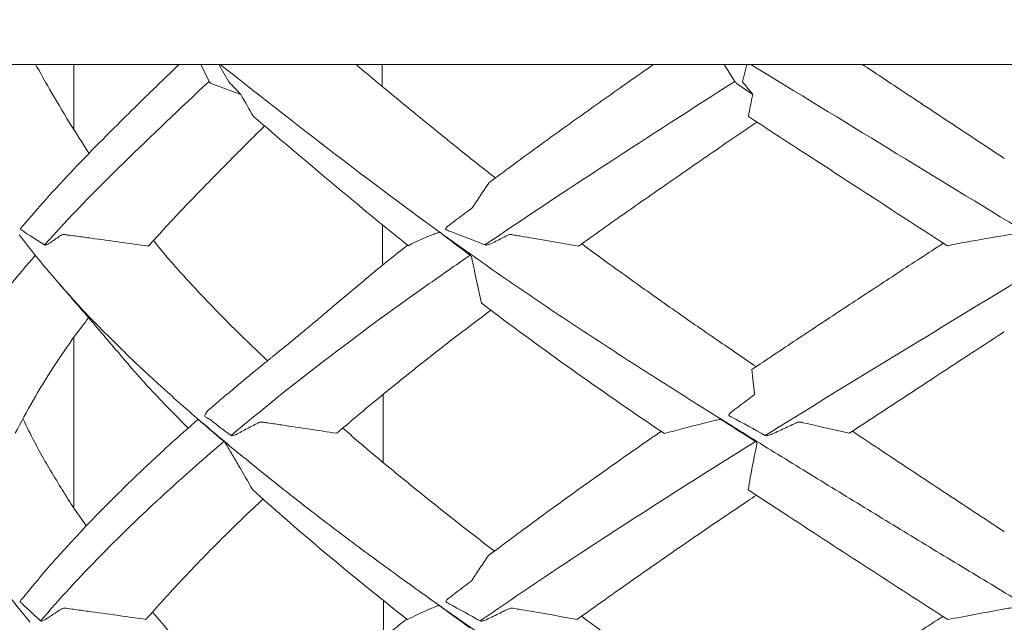
# Model space of a CAD drawing. Units: millimetres. Extents: x -11 to 331, y -218 to 240.
# Drawn here: x 59 to 97, y 144 to 167 of the extents above; entities that cross this region are included whole.
import ezdxf

# ---------------------------------------------------------------- set-up
doc = ezdxf.new("R2010")
doc.units = ezdxf.units.MM
doc.header["$PDSIZE"] = -1
doc.layers.add('COTES', color=10, linetype='Continuous')
doc.styles.add('SLDTEXTSTYLE0', font='TXT', dxfattribs={"width": 0.75})
doc.dimstyles.new('SLDDIMSTYLE0', dxfattribs={"dimtxt": 3.5, "dimasz": 4, "dimexe": 0, "dimexo": 0.0625, "dimgap": 0.875, "dimtad": 1, "dimtoh": 1, "dimdec": 0, "dimlfac": 2, "dimrnd": 1e-09, "dimzin": 12, "dimdsep": 46, "dimtxsty": 'SLDTEXTSTYLE0', "dimsah": 1, "dimcen": 0.09, "dimadec": 0, "dimazin": 0, "dimtfac": 1, "dimtofl": 0, "dimtmove": 0, "dimatfit": 3, "dimfxl": 0, "dimtolj": 1, "dimtzin": 12, "dimarcsym": 0})

# ---------------------------------------------------------------- blocks, each defined once
blk = doc.blocks.new('*D4')
at = {"layer": 'COTES', "color": 0, "linetype": 'Continuous', "lineweight": -2}
for p, q in [((90.689, 202.079), (16.887, 202.079)), ((16.887, 194.079), (16.887, 73.879)), ((54.281, 65.879), (16.887, 65.879))]:
    blk.add_line(p, q, dxfattribs=at)
at = {"layer": 'COTES', "color": 0, "linetype": 'Continuous'}
for points in [[(15.554, 194.079), (18.22, 194.079), (16.887, 202.079)], [(15.554, 73.879), (18.22, 73.879), (16.887, 65.879)]]:
    blk.add_solid(points, dxfattribs=at)
at = {"layer": 'Defpoints', "color": 0, "linetype": 'Continuous'}
for p in [(90.751, 202.079), (16.887, 65.879), (54.343, 65.879)]:
    blk.add_point(p, dxfattribs=at)
at = {"layer": 'COTES', "color": 0, "linetype": 'Continuous', "lineweight": 0, "insert": (9.012, 133.979), "char_height": 7, "attachment_point": 2, "rotation": 90, "style": 'SLDTEXTSTYLE0'}
blk.add_mtext('\\A1;136', dxfattribs=at)
blk = doc.blocks.new('*D5')
at = {"layer": 'COTES', "color": 0, "linetype": 'Continuous', "lineweight": -2}
for p, q in [((59.722, 176.079), (35.614, 176.079)), ((35.614, 168.079), (35.614, 73.879)), ((54.281, 65.879), (35.614, 65.879))]:
    blk.add_line(p, q, dxfattribs=at)
at = {"layer": 'COTES', "color": 0, "linetype": 'Continuous'}
for points in [[(34.28, 168.079), (36.947, 168.079), (35.614, 176.079)], [(34.28, 73.879), (36.947, 73.879), (35.614, 65.879)]]:
    blk.add_solid(points, dxfattribs=at)
at = {"layer": 'Defpoints', "color": 0, "linetype": 'Continuous'}
for p in [(59.784, 176.079), (35.614, 65.879), (54.343, 65.879)]:
    blk.add_point(p, dxfattribs=at)
at = {"layer": 'COTES', "color": 0, "linetype": 'Continuous', "lineweight": 0, "insert": (27.739, 120.979), "char_height": 7, "attachment_point": 2, "rotation": 90, "style": 'SLDTEXTSTYLE0'}
blk.add_mtext('\\A1;110', dxfattribs=at)

msp = doc.modelspace()

# ---------------------------------------------------------------- linework, layer by layer
at = {"color": 7, "linetype": 'Continuous', "lineweight": 15}
for p, q in [((143.343, 164.879), (53.343, 164.879)), ((61.251, 162.417), (61.251, 164.879)), ((66.084, 164.879), (66.389, 164.234)), ((67.137, 164.22), (66.757, 164.879)), ((85.95, 164.879), (86.357, 164.234)), ((86.651, 164.22), (86.815, 164.879)), ((86.808, 164.879), (86.813, 164.872)), ((67.591, 163.74), (66.47, 164.158)), ((87.041, 163.74), (86.422, 164.158)), ((61.251, 148.057), (61.251, 154.503))]:
    msp.add_line(p, q, dxfattribs=at)
for centre, radius, start, end in [((66.528, 164.3), 0.154, 205.4977, 247.6619), ((86.601, 164.377), 0.282, 210.3459, 230.7435)]:
    msp.add_arc(centre, radius, start, end, dxfattribs=at)
for points, knots in [([(65.252, 164.878), (64.862, 164.503), (63.883, 163.559), (62.542, 162.235), (61.252, 160.906), (60.228, 159.806), (59.61, 159.086), (59.318, 158.746)], [0, 0, 0, 0, 0.18431, 0.463399, 0.649065, 0.834403, 1, 1, 1, 1]), ([(61.834, 161.498), (61.584, 161.888), (61.058, 162.705), (60.392, 163.831), (59.976, 164.568), (59.8, 164.879)], [0, 0, 0, 0, 0.345019, 0.723337, 1, 1, 1, 1]), ([(77.263, 160.566), (76.813, 160.922), (75.847, 161.684), (74.413, 162.85), (73.1, 163.933), (72.291, 164.608), (71.968, 164.879)], [0, 0, 0, 0, 0.246361, 0.52854, 0.811257, 1, 1, 1, 1]), ([(77.029, 160.394), (77.604, 160.819), (78.755, 161.671), (80.532, 162.946), (82.04, 164.016), (82.959, 164.66), (83.272, 164.879)], [0, 0, 0, 0, 0.283731, 0.567983, 0.852808, 1, 1, 1, 1]), ([(96.593, 161.307), (95.939, 161.74), (94.63, 162.607), (92.834, 163.797), (91.692, 164.554), (91.203, 164.879)], [0, 0, 0, 0, 0.362997, 0.726737, 1, 1, 1, 1]), ([(80.419, 157.976), (81.028, 158.409), (82.249, 159.276), (84.115, 160.573), (85.766, 161.712), (86.795, 162.418), (87.194, 162.691)], [0, 0, 0, 0, 0.274597, 0.54976, 0.8254, 1, 1, 1, 1]), ([(64.08, 157.976), (64.477, 158.409), (65.271, 159.276), (66.531, 160.573), (67.612, 161.662), (68.273, 162.319), (68.499, 162.543)], [0, 0, 0, 0, 0.2835254, 0.5676348, 0.8522363, 1, 1, 1, 1]), ([(77.029, 160.394), (76.916, 160.229), (76.806, 160.067), (76.645, 159.825), (76.566, 159.704), (76.488, 159.585), (76.449, 159.525), (76.43, 159.496), (76.411, 159.466), (76.402, 159.451), (76.397, 159.445), (76.381, 159.429), (76.37, 159.419), (76.346, 159.399), (76.333, 159.39), (76.308, 159.371), (76.271, 159.343), (76.183, 159.277), (76.007, 159.146), (75.806, 158.996), (75.655, 158.884), (75.555, 158.809), (75.503, 158.773), (75.432, 158.711), (75.409, 158.689), (75.381, 158.651), (75.37, 158.636), (75.372, 158.613), (75.377, 158.607), (75.39, 158.6), (75.397, 158.598), (75.458, 158.575), (75.946, 158.392), (76.435, 158.201), (76.87, 158.021)], [0, 0, 0, 0, 0.25, 0.25, 0.375, 0.4375, 0.4375, 0.46875, 0.484375, 0.484375, 0.492188, 0.492188, 0.5, 0.5, 0.507813, 0.507813, 0.515625, 0.53125, 0.5625, 0.625, 0.65625, 0.65625, 0.6875, 0.6875, 0.703125, 0.703125, 0.710938, 0.710938, 0.714844, 0.714844, 0.71875, 0.71875, 0.75, 1, 1, 1, 1]), ([(53.607, 159.204), (53.598, 159.125), (53.571, 158.91), (53.539, 158.568), (53.511, 158.174), (53.496, 157.806), (53.49, 157.479), (53.492, 157.212), (53.497, 156.975), (53.508, 156.724), (53.526, 156.434), (53.554, 156.1), (53.596, 155.726), (53.655, 155.305), (53.734, 154.845), (53.88, 154.133), (54.128, 153.187), (54.522, 152.021), (54.996, 150.866), (55.542, 149.723), (56.146, 148.603), (56.73, 147.628), (57.264, 146.803), (57.731, 146.12), (58.207, 145.459), (58.704, 144.801), (59.161, 144.217), (59.469, 143.844), (59.589, 143.698)], [0, 0, 0, 0, 0.0150421, 0.0412489, 0.0652374, 0.090184, 0.1110113, 0.1276421, 0.1409996, 0.1567543, 0.1758752, 0.1969911, 0.2211086, 0.2482331, 0.2783705, 0.3100978, 0.3862004, 0.4617431, 0.5366805, 0.610956, 0.6842176, 0.7546176, 0.8002465, 0.8444449, 0.8872173, 0.9286387, 0.972209, 1, 1, 1, 1]), ([(59.319, 158.746), (59.301, 158.728), (59.274, 158.7), (59.246, 158.659), (59.235, 158.635), (59.232, 158.622), (59.232, 158.614), (59.234, 158.607), (59.242, 158.598), (59.279, 158.581), (59.416, 158.485), (59.71, 158.307), (59.979, 158.127), (60.137, 158.021)], [0, 0, 0, 0, 0.046057, 0.069416, 0.08116, 0.085539, 0.08996, 0.093898, 0.098816, 0.11934, 0.201176, 0.528532, 1, 1, 1, 1]), ([(60.733, 156.519), (60.537, 156.741), (59.978, 157.37), (59.495, 158.001), (59.181, 158.409)], [0, 0, 0, 0, 0.352288, 1, 1, 1, 1]), ([(60.137, 158.021), (60.149, 158.013), (60.164, 158.016), (60.192, 158.024), (60.207, 158.029), (60.25, 158.048), (60.279, 158.063), (60.364, 158.113), (60.42, 158.153), (60.534, 158.23), (60.591, 158.269), (60.676, 158.326), (60.719, 158.355), (60.762, 158.384), (60.79, 158.403), (60.809, 158.411), (60.851, 158.42), (60.874, 158.421), (60.92, 158.415), (60.942, 158.412), (61.01, 158.403), (61.146, 158.384), (61.463, 158.341), (61.734, 158.304), (62.638, 158.18), (63.36, 158.079), (64.08, 157.976)], [0, 0, 0, 0, 0.015625, 0.015625, 0.03125, 0.03125, 0.0625, 0.0625, 0.125, 0.125, 0.1875, 0.1875, 0.21875, 0.234375, 0.234375, 0.25, 0.25, 0.265625, 0.265625, 0.28125, 0.28125, 0.3125, 0.375, 0.5, 0.5, 1, 1, 1, 1]), ([(68.615, 153.627), (68.188, 154.031), (67.259, 154.912), (65.995, 156.22), (64.973, 157.337), (64.45, 157.976), (64.276, 158.189)], [0, 0, 0, 0, 0.266726, 0.580878, 0.860827, 1, 1, 1, 1]), ([(75.165, 158.497), (75.151, 158.503), (75.14, 158.506), (75.121, 158.506), (75.115, 158.502), (75.094, 158.494), (75.052, 158.479), (75.01, 158.463), (74.928, 158.432), (74.874, 158.411), (74.714, 158.347), (74.611, 158.304), (74.311, 158.175), (74.125, 158.086), (73.951, 157.995)], [0, 0, 0, 0, 0.015625, 0.015625, 0.03125, 0.03125, 0.0625, 0.125, 0.125, 0.25, 0.25, 0.5, 0.5, 1, 1, 1, 1]), ([(75.286, 158.409), (75.265, 158.425), (75.245, 158.441), (75.214, 158.466), (75.203, 158.475), (75.183, 158.488), (75.173, 158.493), (75.165, 158.497)], [0, 0, 0, 0, 0.5, 0.5, 0.75, 0.75, 1, 1, 1, 1]), ([(143.062, 99.402), (143.072, 99.462), (143.154, 100.009), (143.188, 101.041), (143.153, 102.491), (142.978, 103.932), (142.682, 105.364), (142.262, 106.796), (141.715, 108.238), (141.041, 109.69), (140.238, 111.151), (139.311, 112.613), (138.265, 114.074), (137.103, 115.536), (135.828, 116.997), (134.445, 118.457), (132.957, 119.917), (131.369, 121.375), (129.686, 122.833), (127.913, 124.291), (126.065, 125.741), (124.148, 127.182), (122.171, 128.614), (120.127, 130.046), (118.008, 131.488), (115.818, 132.94), (113.562, 134.402), (111.261, 135.863), (108.922, 137.324), (106.553, 138.785), (104.161, 140.246), (101.822, 141.666), (99.544, 143.044), (97.333, 144.381), (95.123, 145.717), (92.919, 147.054), (90.725, 148.39), (88.545, 149.726), (86.445, 151.024), (84.431, 152.285), (82.508, 153.509), (80.624, 154.734), (78.786, 155.958), (76.999, 157.184), (75.857, 158.001), (75.286, 158.409)], [0, 0, 0, 0, 0.003079, 0.0278, 0.052522, 0.0768, 0.101074, 0.125347, 0.149617, 0.174382, 0.199146, 0.223912, 0.248679, 0.273447, 0.298215, 0.322983, 0.347697, 0.372411, 0.397125, 0.421838, 0.44655, 0.470819, 0.495088, 0.519359, 0.543631, 0.568401, 0.593174, 0.61795, 0.642725, 0.667496, 0.692259, 0.71701, 0.739628, 0.762247, 0.784874, 0.807516, 0.83018, 0.852869, 0.875577, 0.89639, 0.917182, 0.937942, 0.958663, 0.979345, 1, 1, 1, 1]), ([(76.87, 158.021), (76.889, 158.013), (76.91, 158.016), (76.951, 158.024), (76.971, 158.029), (77.032, 158.048), (77.071, 158.063), (77.188, 158.113), (77.263, 158.153), (77.416, 158.23), (77.492, 158.269), (77.606, 158.326), (77.664, 158.355), (77.721, 158.384), (77.759, 158.403), (77.781, 158.411), (77.825, 158.42), (77.846, 158.421), (77.883, 158.415), (77.902, 158.412), (77.957, 158.403), (78.067, 158.384), (78.324, 158.341), (78.543, 158.304), (79.272, 158.18), (79.849, 158.079), (80.419, 157.976)], [0, 0, 0, 0, 0.015625, 0.015625, 0.03125, 0.03125, 0.0625, 0.0625, 0.125, 0.125, 0.1875, 0.1875, 0.21875, 0.234375, 0.234375, 0.25, 0.25, 0.265625, 0.265625, 0.28125, 0.28125, 0.3125, 0.375, 0.5, 0.5, 1, 1, 1, 1]), ([(97.425, 158.497), (97.405, 158.503), (97.386, 158.506), (97.35, 158.506), (97.334, 158.502), (97.286, 158.494), (97.189, 158.479), (97.093, 158.463), (96.9, 158.432), (96.772, 158.411), (96.391, 158.347), (96.139, 158.304), (95.39, 158.175), (94.901, 158.086), (94.421, 157.995)], [0, 0, 0, 0, 0.015625, 0.015625, 0.03125, 0.03125, 0.0625, 0.125, 0.125, 0.25, 0.25, 0.5, 0.5, 1, 1, 1, 1]), ([(71.08, 155.667), (71.476, 156.003), (72.315, 156.713), (73.271, 157.495), (73.84, 157.942), (73.93, 158.012)], [0, 0, 0, 0, 0.429951, 0.910312, 1, 1, 1, 1]), ([(87.17, 153.4), (86.682, 153.732), (85.61, 154.462), (83.985, 155.59), (82.303, 156.783), (81.155, 157.609), (80.583, 158.036), (80.545, 158.065)], [0, 0, 0, 0, 0.214279, 0.470385, 0.726082, 0.98132, 1, 1, 1, 1]), ([(87.01, 153.293), (87.571, 153.669), (88.693, 154.419), (90.396, 155.546), (92.111, 156.673), (93.406, 157.521), (94.129, 157.993), (94.276, 158.089)], [0, 0, 0, 0, 0.235536, 0.470814, 0.70574, 0.940268, 1, 1, 1, 1]), ([(55.278, 150.785), (56.127, 152.685), (57.534, 154.967), (59.458, 157.249), (59.793, 157.632)], [0.85538651, 0.85538651, 0.85538651, 0.85538651, 0.91666338, 0.92901807, 0.92901807, 0.92901807, 0.92901807]), ([(67.226, 150.785), (69.481, 152.685), (72.469, 154.967), (75.746, 157.249), (76.303, 157.632)], [0.85538651, 0.85538651, 0.85538651, 0.85538651, 0.91666338, 0.92901807, 0.92901807, 0.92901807, 0.92901807]), ([(76.736, 155.813), (76.668, 156.118), (76.601, 156.421), (76.505, 156.872), (76.458, 157.096), (76.405, 157.357), (76.38, 157.478), (76.371, 157.524), (76.367, 157.543), (76.366, 157.551), (76.357, 157.573), (76.349, 157.586), (76.328, 157.611), (76.316, 157.623), (76.303, 157.632)], [0, 0, 0, 0, 0.5, 0.5, 0.75, 0.875, 0.9375, 0.953125, 0.953125, 0.96875, 0.96875, 0.984375, 0.984375, 1, 1, 1, 1]), ([(87.512, 150.785), (90.569, 152.685), (94.337, 154.967), (98.089, 157.249), (98.718, 157.632)], [0.85538651, 0.85538651, 0.85538651, 0.85538651, 0.91666338, 0.92901807, 0.92901807, 0.92901807, 0.92901807]), ([(60.721, 156.519), (61.078, 156.11), (61.808, 155.274), (62.521, 154.43), (62.885, 153.999)], [0, 0, 0, 0, 0.4895885, 1, 1, 1, 1]), ([(143.069, 85.142), (143.091, 85.313), (143.172, 85.939), (143.193, 87.019), (143.138, 88.384), (142.968, 89.748), (142.69, 91.114), (142.303, 92.479), (141.805, 93.844), (141.182, 95.24), (140.425, 96.667), (139.527, 98.125), (138.509, 99.583), (137.375, 101.041), (136.134, 102.491), (134.793, 103.932), (133.359, 105.364), (131.827, 106.796), (130.19, 108.238), (128.451, 109.69), (126.613, 111.151), (124.692, 112.613), (122.693, 114.074), (120.624, 115.536), (118.49, 116.997), (116.299, 118.457), (114.056, 119.917), (111.77, 121.375), (109.445, 122.833), (107.088, 124.291), (104.72, 125.741), (102.348, 127.182), (99.979, 128.614), (97.606, 130.046), (95.218, 131.488), (92.822, 132.94), (90.426, 134.402), (88.053, 135.863), (85.71, 137.324), (83.404, 138.785), (81.143, 140.246), (78.997, 141.666), (76.968, 143.044), (75.053, 144.381), (73.193, 145.717), (71.391, 147.054), (69.65, 148.39), (67.974, 149.726), (66.41, 151.024), (64.961, 152.285), (63.626, 153.509), (62.377, 154.734), (61.408, 155.737), (60.894, 156.333), (60.733, 156.519)], [0, 0, 0, 0, 0.007205, 0.026378, 0.045537, 0.064673, 0.083792, 0.102896, 0.121993, 0.14109, 0.161503, 0.181926, 0.202356, 0.222789, 0.243223, 0.26329, 0.283354, 0.303416, 0.323477, 0.343946, 0.364415, 0.384885, 0.405356, 0.425828, 0.4463, 0.466772, 0.487199, 0.507626, 0.528053, 0.54848, 0.568905, 0.588965, 0.609025, 0.629085, 0.649147, 0.669621, 0.690097, 0.710575, 0.731053, 0.751528, 0.771995, 0.792453, 0.811148, 0.829844, 0.848546, 0.867261, 0.885993, 0.904747, 0.923516, 0.940719, 0.957905, 0.975064, 0.992191, 1, 1, 1, 1]), ([(71.082, 155.671), (70.972, 155.577), (70.776, 155.41), (70.516, 155.19), (70.321, 155.026), (70.163, 154.895), (70.013, 154.77), (69.836, 154.623), (69.635, 154.457), (69.419, 154.279), (69.21, 154.109), (69.046, 153.976), (68.923, 153.876), (68.857, 153.822), (68.791, 153.769), (68.713, 153.706), (68.592, 153.608), (68.431, 153.477), (68.207, 153.295), (67.918, 153.056), (67.557, 152.757), (67.139, 152.406), (66.724, 152.054), (66.454, 151.82), (66.337, 151.719)], [0, 0, 0, 0, 0.070659, 0.1259087, 0.1657099, 0.1941532, 0.2252782, 0.2602556, 0.3055868, 0.350764, 0.395071, 0.435135, 0.4521317, 0.4650935, 0.4702863, 0.4860673, 0.5093574, 0.5421377, 0.5844504, 0.64784, 0.725015, 0.8159924, 0.9207815, 1, 1, 1, 1]), ([(83.682, 150.856), (81.422, 152.39), (79.074, 154.042), (76.892, 155.694), (76.736, 155.813)], [0.86717998, 0.86717998, 0.86717998, 0.86717998, 0.91666339, 0.92047557, 0.92047557, 0.92047557, 0.92047557]), ([(59.032, 150.87), (59.25, 151.285), (59.686, 152.115), (60.457, 153.361), (61.162, 154.408), (61.65, 155.041), (61.816, 155.257)], [0, 0, 0, 0, 0.284681, 0.568894, 0.852576, 1, 1, 1, 1]), ([(71.237, 150.87), (71.727, 151.285), (72.707, 152.115), (74.252, 153.361), (75.71, 154.504), (76.679, 155.232), (77.095, 155.545)], [0, 0, 0, 0, 0.267202, 0.533967, 0.800231, 1, 1, 1, 1]), ([(65.597, 151.063), (65.256, 151.407), (64.508, 152.163), (63.608, 153.143), (63.079, 153.779), (62.894, 154.002)], [0, 0, 0, 0, 0.351859, 0.773382, 1, 1, 1, 1]), ([(87.01, 153.293), (87.032, 152.977), (87.064, 152.669), (87.11, 152.356), (87.099, 152.338), (87.068, 152.309), (87.055, 152.3), (87.031, 152.282), (86.97, 152.236), (86.811, 152.117), (86.567, 151.934), (86.371, 151.788), (86.249, 151.697), (86.225, 151.678), (86.18, 151.637), (86.157, 151.615), (86.134, 151.576), (86.127, 151.56), (86.139, 151.533), (86.156, 151.528), (86.195, 151.507), (86.645, 151.267), (87.092, 151.021), (87.512, 150.785)], [0, 0, 0, 0, 0.5, 0.5, 0.515625, 0.515625, 0.523438, 0.523438, 0.53125, 0.5625, 0.625, 0.6875, 0.6875, 0.703125, 0.703125, 0.71875, 0.71875, 0.726563, 0.726563, 0.734375, 0.734375, 0.75, 1, 1, 1, 1]), ([(66.337, 151.719), (66.274, 151.642), (66.17, 151.517), (66.457, 151.398), (66.684, 151.169), (67.003, 150.953), (67.178, 150.822), (67.226, 150.785)], [0, 0, 0, 0, 0.1279786, 0.2107512, 0.5418472, 0.8732063, 1, 1, 1, 1]), ([(65.963, 151.387), (65.666, 151.126), (64.903, 150.457), (63.749, 149.379), (62.496, 148.154), (61.32, 146.928), (60.243, 145.739), (59.599, 144.958), (59.292, 144.585)], [0, 0, 0, 0, 0.115402, 0.295835, 0.476092, 0.656193, 0.83617, 1, 1, 1, 1]), ([(61.73, 147.343), (61.662, 147.438), (61.244, 148.019), (60.581, 149.086), (59.842, 150.348), (59.465, 151.122), (59.324, 151.411)], [0, 0, 0, 0, 0.069872, 0.428058, 0.786623, 1, 1, 1, 1]), ([(66.957, 150.558), (66.82, 150.674), (66.574, 150.882), (66.287, 151.13), (66.113, 151.28), (66.034, 151.35), (65.99, 151.387), (65.969, 151.397), (65.963, 151.394), (65.961, 151.39), (65.96, 151.39)], [0, 0, 0, 0, 0.388661, 0.697322, 0.820738, 0.889964, 0.922319, 0.954743, 0.996129, 1, 1, 1, 1]), ([(67.226, 150.785), (67.242, 150.773), (67.263, 150.777), (67.302, 150.783), (67.322, 150.788), (67.379, 150.807), (67.417, 150.824), (67.53, 150.88), (67.605, 150.921), (67.83, 151.04), (67.98, 151.119), (68.169, 151.219), (68.207, 151.239), (68.263, 151.269), (68.281, 151.279), (68.325, 151.293), (68.349, 151.297), (68.395, 151.298), (68.417, 151.294), (68.46, 151.287), (68.526, 151.278), (68.766, 151.243), (68.985, 151.21), (69.856, 151.081), (70.549, 150.977), (71.237, 150.87)], [0, 0, 0, 0, 0.015625, 0.015625, 0.03125, 0.03125, 0.0625, 0.0625, 0.125, 0.125, 0.25, 0.25, 0.28125, 0.28125, 0.296875, 0.296875, 0.3125, 0.3125, 0.328125, 0.328125, 0.34375, 0.375, 0.5, 0.5, 1, 1, 1, 1]), ([(87.147, 150.558), (86.759, 150.802), (86.373, 151.048), (85.965, 151.311), (85.941, 151.326), (85.893, 151.357), (85.869, 151.374), (85.821, 151.393), (85.799, 151.396), (85.761, 151.394), (85.746, 151.389), (85.664, 151.369), (85.599, 151.354), (85.403, 151.307), (84.76, 151.149), (84.149, 150.988), (83.682, 150.856)], [0, 0, 0, 0, 0.25, 0.25, 0.265625, 0.265625, 0.28125, 0.28125, 0.296875, 0.296875, 0.3125, 0.3125, 0.375, 0.375, 0.5, 1, 1, 1, 1]), ([(87.512, 150.785), (87.533, 150.773), (87.558, 150.777), (87.605, 150.783), (87.628, 150.788), (87.696, 150.807), (87.74, 150.824), (87.869, 150.88), (87.954, 150.921), (88.21, 151.04), (88.38, 151.119), (88.593, 151.219), (88.636, 151.239), (88.7, 151.269), (88.721, 151.279), (88.764, 151.293), (88.785, 151.297), (88.822, 151.298), (88.835, 151.294), (88.865, 151.287), (88.909, 151.278), (89.071, 151.243), (89.217, 151.21), (89.8, 151.081), (90.257, 150.977), (90.706, 150.87)], [0, 0, 0, 0, 0.015625, 0.015625, 0.03125, 0.03125, 0.0625, 0.0625, 0.125, 0.125, 0.25, 0.25, 0.28125, 0.28125, 0.296875, 0.296875, 0.3125, 0.3125, 0.328125, 0.328125, 0.34375, 0.375, 0.5, 0.5, 1, 1, 1, 1]), ([(77.23, 146.393), (76.696, 146.804), (75.531, 147.703), (73.815, 149.086), (72.426, 150.232), (71.669, 150.892), (71.47, 151.065)], [0, 0, 0, 0, 0.263961, 0.575916, 0.888201, 1, 1, 1, 1]), ([(77, 146.222), (77.652, 146.709), (78.958, 147.685), (80.993, 149.147), (82.528, 150.232), (83.398, 150.83), (83.559, 150.94)], [0, 0, 0, 0, 0.309569, 0.619384, 0.929529, 1, 1, 1, 1]), ([(96.593, 147.128), (95.825, 147.634), (94.287, 148.648), (92.361, 149.921), (91.213, 150.686), (90.822, 150.947)], [0, 0, 0, 0, 0.3974241, 0.7952566, 1, 1, 1, 1]), ([(59.993, 143.741), (61.417, 145.406), (63.656, 147.678), (66.242, 149.95), (66.957, 150.558)], [0.77964707, 0.77964707, 0.77964707, 0.77964707, 0.83333418, 0.85293917, 0.85293917, 0.85293917, 0.85293917]), ([(68.05, 148.726), (67.869, 149.034), (67.69, 149.339), (67.425, 149.793), (67.293, 150.019), (67.141, 150.281), (67.071, 150.402), (67.044, 150.449), (67.033, 150.468), (67.028, 150.477), (67.013, 150.498), (67.003, 150.511), (66.98, 150.537), (66.968, 150.548), (66.957, 150.558)], [0, 0, 0, 0, 0.5, 0.5, 0.75, 0.875, 0.9375, 0.953125, 0.953125, 0.96875, 0.96875, 0.984375, 0.984375, 1, 1, 1, 1]), ([(76.685, 143.741), (79.095, 145.406), (82.553, 147.678), (86.17, 149.95), (87.147, 150.558)], [0.77964707, 0.77964707, 0.77964707, 0.77964707, 0.83333418, 0.85293917, 0.85293917, 0.85293917, 0.85293917]), ([(86.866, 148.726), (86.918, 149.034), (86.973, 149.339), (87.06, 149.793), (87.104, 150.019), (87.158, 150.281), (87.184, 150.402), (87.194, 150.449), (87.198, 150.468), (87.201, 150.477), (87.199, 150.498), (87.194, 150.511), (87.175, 150.537), (87.161, 150.548), (87.147, 150.558)], [0, 0, 0, 0, 0.5, 0.5, 0.75, 0.875, 0.9375, 0.953125, 0.953125, 0.96875, 0.96875, 0.984375, 0.984375, 1, 1, 1, 1]), ([(73.927, 143.792), (72.264, 145.097), (70.271, 146.742), (68.424, 148.387), (68.05, 148.726)], [0.79122104, 0.79122104, 0.79122104, 0.79122104, 0.83333411, 0.84427669, 0.84427669, 0.84427669, 0.84427669]), ([(80.371, 143.798), (81.071, 144.298), (82.471, 145.299), (84.638, 146.799), (86.21, 147.873), (87.068, 148.447), (87.178, 148.521)], [0, 0, 0, 0, 0.317293, 0.634907, 0.95291, 1, 1, 1, 1]), ([(94.454, 143.792), (92.424, 145.097), (89.88, 146.742), (87.379, 148.387), (86.866, 148.726)], [0.79122104, 0.79122104, 0.79122104, 0.79122104, 0.83333411, 0.84427669, 0.84427669, 0.84427669, 0.84427669]), ([(63.994, 143.798), (64.439, 144.298), (65.33, 145.299), (66.804, 146.799), (67.843, 147.824), (68.419, 148.349), (68.447, 148.374)], [0, 0, 0, 0, 0.327503, 0.655338, 0.983574, 1, 1, 1, 1]), ([(77, 146.222), (76.89, 146.062), (76.782, 145.904), (76.625, 145.669), (76.548, 145.553), (76.459, 145.417), (76.415, 145.35), (76.394, 145.316), (76.384, 145.302), (76.378, 145.292), (76.376, 145.288), (76.358, 145.268), (76.335, 145.247), (76.286, 145.21), (76.262, 145.191), (76.189, 145.136), (76.043, 145.025), (75.898, 144.915), (75.704, 144.767), (75.606, 144.695), (75.486, 144.601), (75.462, 144.582), (75.43, 144.549), (75.419, 144.538), (75.4, 144.513), (75.391, 144.5), (75.386, 144.478), (75.385, 144.47), (75.392, 144.457), (75.399, 144.454), (75.417, 144.444), (75.453, 144.424), (75.88, 144.193), (76.295, 143.963), (76.685, 143.741)], [0, 0, 0, 0, 0.25, 0.25, 0.375, 0.4375, 0.46875, 0.484375, 0.492188, 0.492188, 0.5, 0.5, 0.515625, 0.515625, 0.53125, 0.53125, 0.5625, 0.625, 0.625, 0.6875, 0.6875, 0.703125, 0.703125, 0.710937, 0.710937, 0.71875, 0.71875, 0.722656, 0.722656, 0.726562, 0.726562, 0.734375, 0.75, 1, 1, 1, 1]), ([(59.291, 144.586), (59.282, 144.577), (59.266, 144.56), (59.245, 144.53), (59.23, 144.505), (59.222, 144.484), (59.22, 144.473), (59.22, 144.464), (59.224, 144.453), (59.249, 144.436), (59.333, 144.35), (59.544, 144.165), (59.778, 143.942), (59.949, 143.783), (59.993, 143.741)], [0, 0, 0, 0, 0.024235, 0.045543, 0.067379, 0.074623, 0.081944, 0.086596, 0.091248, 0.106471, 0.166177, 0.405002, 0.845396, 1, 1, 1, 1]), ([(59.993, 143.741), (60.005, 143.73), (60.021, 143.734), (60.052, 143.74), (60.068, 143.746), (60.115, 143.766), (60.146, 143.783), (60.238, 143.839), (60.3, 143.881), (60.485, 144.001), (60.609, 144.082), (60.749, 144.172), (60.765, 144.182), (60.796, 144.202), (60.811, 144.213), (60.85, 144.226), (60.873, 144.23), (60.92, 144.23), (60.943, 144.226), (61.058, 144.21), (61.334, 144.172), (61.61, 144.134), (62.529, 144.007), (63.262, 143.903), (63.994, 143.798)], [0, 0, 0, 0, 0.015625, 0.015625, 0.03125, 0.03125, 0.0625, 0.0625, 0.125, 0.125, 0.25, 0.25, 0.265625, 0.265625, 0.28125, 0.28125, 0.296875, 0.296875, 0.3125, 0.3125, 0.375, 0.5, 0.5, 1, 1, 1, 1]), ([(68.638, 139.468), (68.334, 139.755), (67.515, 140.53), (66.285, 141.791), (65.12, 143.041), (64.479, 143.803), (64.247, 144.078)], [0, 0, 0, 0, 0.187171, 0.504255, 0.821193, 1, 1, 1, 1]), ([(76.304, 143.477), (75.956, 143.726), (75.61, 143.976), (75.245, 144.243), (75.224, 144.258), (75.181, 144.29), (75.159, 144.306), (75.122, 144.323), (75.106, 144.326), (75.083, 144.323), (75.075, 144.318), (75.026, 144.298), (74.912, 144.252), (74.8, 144.206), (74.436, 144.05), (74.169, 143.923), (73.927, 143.792)], [0, 0, 0, 0, 0.25, 0.25, 0.265625, 0.265625, 0.28125, 0.28125, 0.296875, 0.296875, 0.3125, 0.3125, 0.375, 0.5, 0.5, 1, 1, 1, 1]), ([(76.685, 143.741), (76.704, 143.73), (76.728, 143.734), (76.772, 143.74), (76.794, 143.746), (76.859, 143.766), (76.901, 143.783), (77.027, 143.839), (77.109, 143.881), (77.357, 144.001), (77.523, 144.082), (77.71, 144.172), (77.73, 144.182), (77.772, 144.202), (77.793, 144.213), (77.837, 144.226), (77.86, 144.23), (77.902, 144.23), (77.92, 144.226), (78.014, 144.21), (78.238, 144.172), (78.461, 144.134), (79.203, 144.007), (79.791, 143.903), (80.371, 143.798)], [0, 0, 0, 0, 0.015625, 0.015625, 0.03125, 0.03125, 0.0625, 0.0625, 0.125, 0.125, 0.25, 0.25, 0.265625, 0.265625, 0.28125, 0.28125, 0.296875, 0.296875, 0.3125, 0.3125, 0.375, 0.5, 0.5, 1, 1, 1, 1]), ([(98.744, 143.477), (98.35, 143.726), (97.957, 143.976), (97.539, 144.243), (97.515, 144.258), (97.466, 144.29), (97.441, 144.306), (97.388, 144.323), (97.362, 144.326), (97.315, 144.323), (97.294, 144.318), (97.183, 144.298), (96.919, 144.252), (96.657, 144.206), (95.79, 144.05), (95.112, 143.923), (94.454, 143.792)], [0, 0, 0, 0, 0.25, 0.25, 0.265625, 0.265625, 0.28125, 0.28125, 0.296875, 0.296875, 0.3125, 0.3125, 0.375, 0.5, 0.5, 1, 1, 1, 1]), ([(71.097, 141.498), (71.267, 141.645), (71.978, 142.261), (72.919, 143.033), (73.702, 143.658), (73.898, 143.815)], [0, 0, 0, 0, 0.191185, 0.797074, 1, 1, 1, 1]), ([(87.177, 139.241), (86.655, 139.597), (85.416, 140.444), (83.504, 141.782), (81.81, 142.984), (80.841, 143.696), (80.539, 143.917)], [0, 0, 0, 0, 0.229031, 0.543595, 0.858015, 1, 1, 1, 1]), ([(87.016, 139.133), (87.715, 139.601), (89.111, 140.536), (91.239, 141.94), (92.958, 143.067), (93.969, 143.726), (94.261, 143.916)], [0, 0, 0, 0, 0.293646, 0.587194, 0.880611, 1, 1, 1, 1])]:
    msp.add_open_spline(points, degree=3, knots=knots, dxfattribs=at)
for points, degree in [([(75.165, 158.497), (72.225, 160.624), (69.517, 162.752), (66.813, 164.879)], 3), ([(72.964, 164.879), (72.967, 164.046)], 1), ([(97.425, 158.497), (93.928, 160.624), (90.446, 162.752), (86.965, 164.879)], 3), ([(60.137, 158.021), (61.994, 160.092), (64.192, 162.163), (66.389, 164.234)], 3), ([(67.591, 163.74), (67.44, 163.901), (67.288, 164.06), (67.137, 164.22)], 3), ([(76.87, 158.021), (79.905, 160.092), (83.131, 162.163), (86.357, 164.234)], 3), ([(87.041, 163.74), (86.911, 163.901), (86.781, 164.06), (86.651, 164.22)], 3), ([(68.079, 162.9), (67.914, 163.183), (67.751, 163.463), (67.591, 163.74)], 3), ([(86.873, 162.9), (86.925, 163.183), (86.981, 163.463), (87.041, 163.74)], 3), ([(73.951, 157.995), (71.919, 159.63), (69.996, 161.265), (68.079, 162.9)], 3), ([(94.421, 157.995), (91.897, 159.63), (89.385, 161.265), (86.873, 162.9)], 3), ([(72.98, 158.789), (72.984, 157.25)], 1), ([(76.303, 157.632), (75.962, 157.89), (75.623, 158.149), (75.286, 158.409)], 3), ([(90.706, 150.87), (92.654, 152.155), (94.625, 153.44), (96.593, 154.725)], 3), ([(72.997, 152.339), (73.003, 149.768)], 1), ([(73.017, 144.518), (73.02, 143.105)], 1)]:
    msp.add_open_spline(points, degree=degree, dxfattribs=at)

# ---------------------------------------------------------------- dimensions: what is measured, and where the dimension line sits
at = {"layer": 'COTES', "linetype": 'Continuous', "lineweight": 0}
for base, p1, picture, middle in [((16.887, 65.879), (90.751, 202.079), '*D4', (16.887, 133.979)), ((35.614, 65.879), (59.784, 176.079), '*D5', (35.614, 120.979))]:
    dim = msp.add_linear_dim(base=base, p1=p1, p2=(54.343, 65.879), angle=90, dimstyle='SLDDIMSTYLE0', override={"dimtxt": 7, "dimasz": 8, "dimlfac": 1}, dxfattribs=at)
    dim.commit()
    dim.dimension.update_dxf_attribs({"geometry": picture, "text_midpoint": middle, "dimtype": 160})

doc.saveas('drawing.dxf')
